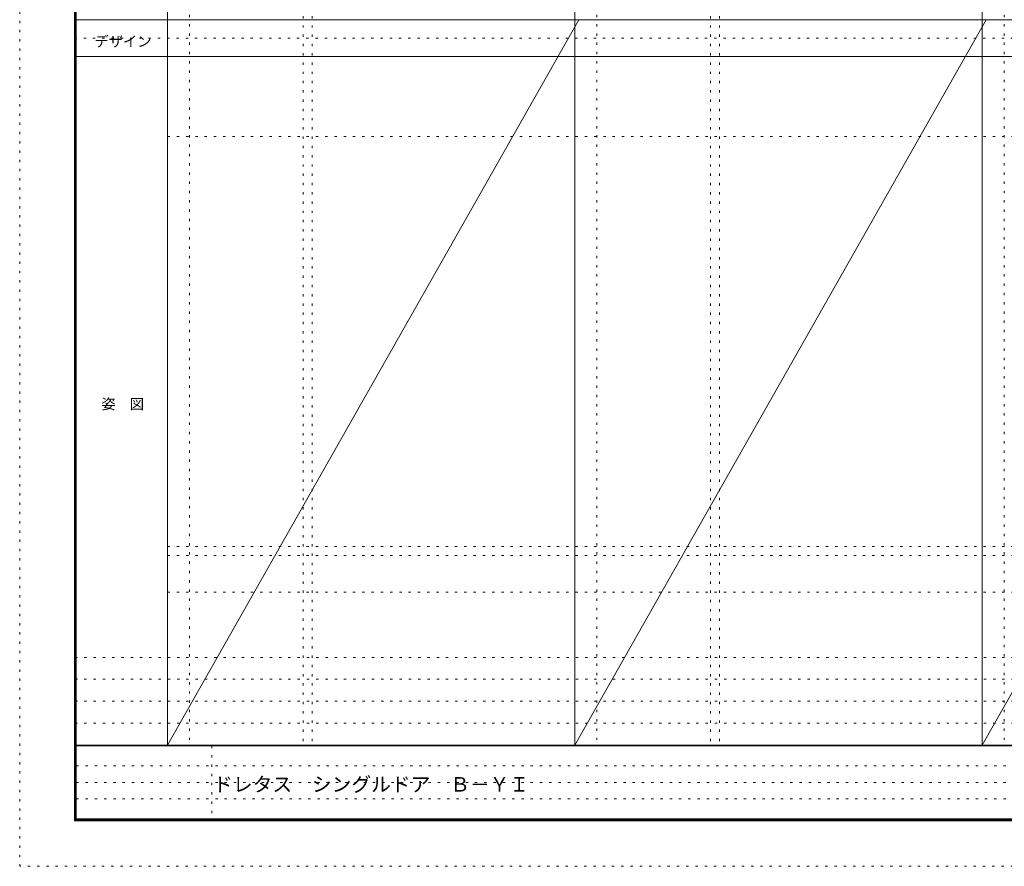
# Model space of a CAD drawing. Units: millimetres. Extents: x -6300 to 6000, y -4455 to 4425.
# Drawn here: x -6300 to -906, y -4455 to 186 of the extents above; entities that cross this region are included whole.
import ezdxf

# ---------------------------------------------------------------- set-up
doc = ezdxf.new("R2010")
doc.units = ezdxf.units.MM
doc.header["$LTSCALE"] = 30
doc.linetypes.add('JWW_HOJO', pattern=[1.693333, -1.27, 0.423333])
for name, color, linetype in [('0-0_補助線', 7, 'Continuous'), ('F-0_補助線', 7, 'Continuous'), ('F-1_枠', 7, 'Continuous'), ('F-A_文字', 7, 'Continuous')]:
    doc.layers.add(name, color=color, linetype=linetype)

msp = doc.modelspace()

# ---------------------------------------------------------------- linework, layer by layer
at = {"layer": '0-0_補助線', "color": 120, "linetype": 'JWW_HOJO', "lineweight": 5}
for p, q in [((-5370, 4175), (-5370, -3790)), ((-3138.4, 4175), (-3138.4, -3790)), ((-906.8, 4175), (-906.8, -3790)), ((-4747.4, 3965), (-4747.4, -3790)), ((-2515.8, 3965), (-2515.8, -3790)), ((-5490, -2751.3), (5700, -2751.3)), ((5700, -3310), (-6000, -3310)), ((5700, -3430), (-6000, -3430)), ((5700, -3550), (-6000, -3550)), ((5700, -3670), (-6000, -3670))]:
    msp.add_line(p, q, dxfattribs=at)
at = {"layer": '0-0_補助線', "color": 7, "linetype": 'JWW_HOJO', "lineweight": 9}
for p, q in [((-4697.4, 3965), (-4697.4, -3790)), ((-2465.8, 3965), (-2465.8, -3790)), ((-5490, -454.3), (5700, -454.3)), ((-5490, -2701.3), (5700, -2701.3)), ((-5490, -2951.3), (5700, -2951.3))]:
    msp.add_line(p, q, dxfattribs=at)
at = {"layer": 'F-0_補助線', "color": 120, "linetype": 'JWW_HOJO', "lineweight": 5}
for p, q in [((-6300, -4455), (-6300, 4425)), ((6000, -4455), (-6300, -4455))]:
    msp.add_line(p, q, dxfattribs=at)
at = {"layer": 'F-0_補助線', "color": 200, "linetype": 'JWW_HOJO', "lineweight": 20}
msp.add_line((-6000, 84.5), (5690, 84.5), dxfattribs=at)
at = {"layer": 'F-0_補助線', "color": 7, "linetype": 'JWW_HOJO', "lineweight": 9}
for p, q in [((-5247.5, -3795), (-5247.5, -4205)), ((-5990, -3905), (-150, -3905)), ((-5990, -3995), (-150, -3995)), ((-5990, -4085), (-150, -4085))]:
    msp.add_line(p, q, dxfattribs=at)
at = {"layer": 'F-1_枠', "color": 200, "linetype": 'Continuous', "lineweight": 20}
for p, q in [((-6000, 4175), (-6000, -4205)), ((-5995, 4175), (-5995, -4205)), ((-5990, 4175), (-5990, -4205)), ((-5490, 4175), (-5490, -3790)), ((-3258.4, 4175), (-3258.4, -3790)), ((-1026.8, 4175), (-1026.8, -3790)), ((-6000, 184.5), (5690, 184.5)), ((-6000, -15.5), (5690, -15.5)), ((5700, -3790), (-6000, -3790)), ((5700, -3795), (-6000, -3795)), ((5700, -4195), (-6000, -4195)), ((5700, -4200), (-6000, -4200)), ((5700, -4205), (-6000, -4205))]:
    msp.add_line(p, q, dxfattribs=at)
at = {"layer": 'F-A_文字', "color": 7, "linetype": 'Continuous', "lineweight": 9}
for p, q in [((-5490, -3790), (-3236.4, 184.5)), ((-3258.4, -3790), (-1004.8, 184.5)), ((-1026.8, -3790), (1226.8, 184.5))]:
    msp.add_line(p, q, dxfattribs=at)

# ---------------------------------------------------------------- texts
at = {"layer": 'F-A_文字', "color": 7, "linetype": 'Continuous', "lineweight": 9, "char_height": 57.15, "attachment_point": 7}
for s, insert, width in [('{\\fＭＳ ゴシック|b0|i0|c128|p49;デザイン}', (-5890, 38.1), 300), ('{\\fＭＳ ゴシック|b0|i0|c128|p49;姿\u3000図}', (-5852.5, -1949.2), 225)]:
    msp.add_mtext(s, dxfattribs=dict(at, insert=insert, width=width))
at = {"layer": 'F-A_文字', "color": 7, "linetype": 'Continuous', "lineweight": 0, "insert": (-5240, -4045.4), "char_height": 79.296, "width": 1665, "attachment_point": 7}
msp.add_mtext('{\\fＭＳ ゴシック|b0|i0|c128|p49;ドレタス\u3000シングルドア\u3000Ｂ－ＹＩ}', dxfattribs=at)

doc.saveas('drawing.dxf')
